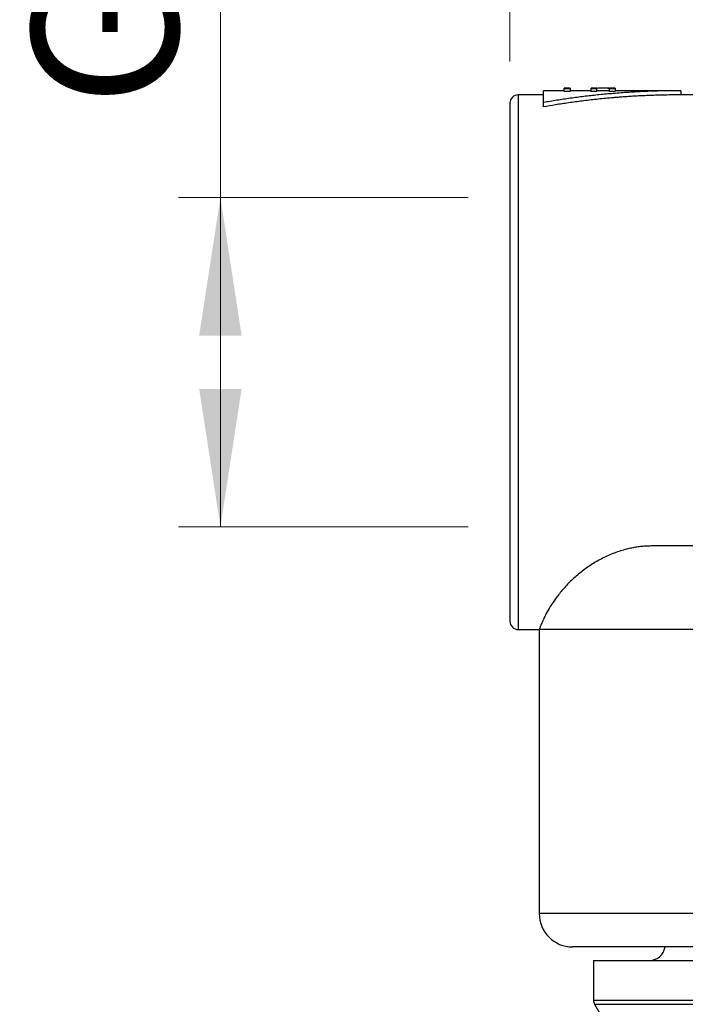
# Model space of a CAD drawing. Units: millimetres. Extents: x 6 to 413, y 7 to 291.
# Drawn here: x 87 to 103, y 206 to 230 of the extents above; entities that cross this region are included whole.
import ezdxf

# ---------------------------------------------------------------- set-up
doc = ezdxf.new("R2010")
doc.units = ezdxf.units.MM
doc.styles.add('SLDTEXTSTYLE2', font='TXT', dxfattribs={"width": 0.75})
doc.dimstyles.new('SLDDIMSTYLE0', dxfattribs={"dimtxt": 3.5, "dimasz": 3.302, "dimexe": 0, "dimexo": 0.0625, "dimgap": 0.875, "dimtad": 1, "dimdec": 6, "dimlfac": 5, "dimrnd": 1e-09, "dimzin": 12, "dimdsep": 46, "dimtxsty": 'SLDTEXTSTYLE2', "dimsah": 1, "dimcen": 0.09, "dimadec": 0, "dimazin": 3, "dimtfac": 1, "dimtofl": 0, "dimtmove": 0, "dimatfit": 3, "dimfxl": 1, "dimfrac": 2, "dimtolj": 1, "dimtzin": 12, "dimarcsym": 0})
doc.dimstyles.new('SLDDIMSTYLE1', dxfattribs={"dimtxt": 3.5, "dimasz": 3.302, "dimexe": 0, "dimexo": 0.0625, "dimgap": 0.875, "dimtad": 1, "dimlfac": 5, "dimrnd": 1e-09, "dimzin": 12, "dimdsep": 46, "dimtxsty": 'SLDTEXTSTYLE2', "dimsah": 1, "dimcen": 0.09, "dimadec": 0, "dimazin": 3, "dimtfac": 1, "dimtofl": 0, "dimtmove": 0, "dimatfit": 3, "dimfxl": 1, "dimfrac": 2, "dimtolj": 1, "dimtzin": 12, "dimarcsym": 0})

# ---------------------------------------------------------------- blocks, each defined once
blk = doc.blocks.new('_D_1')
at = {"color": 7, "linetype": 'Continuous', "lineweight": 0}
for p, q in [((91.988, 225.279), (91.988, 241.479)), ((97.917, 225.279), (90.988, 225.279)), ((91.988, 217.399), (91.988, 225.279)), ((97.917, 217.399), (90.988, 217.399))]:
    blk.add_line(p, q, dxfattribs=at)
at = {"color": 7, "linetype": 'Continuous', "lineweight": 18}
for points in [[(91.988, 225.279), (91.48, 221.977), (92.496, 221.977)], [(91.988, 217.399), (92.496, 220.701), (91.48, 220.701)]]:
    blk.add_solid(points, dxfattribs=at)
at = {"color": 7, "linetype": 'Continuous', "lineweight": 18, "insert": (87.477, 227.459), "char_height": 3.5, "attachment_point": 1, "rotation": 90, "style": 'SLDTEXTSTYLE2'}
blk.add_mtext('G 3/4"', dxfattribs=at)
blk = doc.blocks.new('_D_2')
at = {"color": 7, "linetype": 'Continuous', "lineweight": 0}
for p, q in [((98.917, 228.539), (98.917, 260.139)), ((136.317, 228.739), (136.317, 260.139)), ((98.917, 259.139), (136.317, 259.139))]:
    blk.add_line(p, q, dxfattribs=at)
at = {"color": 7, "linetype": 'Continuous', "lineweight": 18}
for points in [[(98.917, 259.139), (102.219, 258.631), (102.219, 259.647)], [(136.317, 259.139), (133.015, 259.647), (133.015, 258.631)]]:
    blk.add_solid(points, dxfattribs=at)
at = {"color": 7, "linetype": 'Continuous', "lineweight": 18, "insert": (113.212, 263.65), "char_height": 3.5, "attachment_point": 1, "style": 'SLDTEXTSTYLE2'}
blk.add_mtext('187', dxfattribs=at)

msp = doc.modelspace()

# ---------------------------------------------------------------- linework, layer by layer
at = {"color": 7, "linetype": 'Continuous', "lineweight": 25}
for p, q in [((99.71722547, 227.73866202), (99.11722547, 227.73866202)), ((100.21722547, 227.83866202), (99.71722547, 227.83866202)), ((99.71722547, 227.55477013), (99.71722547, 227.83866202)), ((100.35722547, 227.89866202), (100.21722547, 227.89866202)), ((100.21722547, 227.87957939), (100.21722547, 227.89866202)), ((100.35722547, 227.87957939), (100.21722547, 227.87957939)), ((100.21722547, 227.81940272), (100.21722547, 227.87957939)), ((100.35722547, 227.81940272), (100.21722547, 227.81940272)), ((100.35722547, 227.89866202), (100.35722547, 227.87957939)), ((100.35722547, 227.87957939), (100.35722547, 227.81940272)), ((100.85722547, 227.83866202), (100.35722547, 227.83866202)), ((100.99722547, 227.89866202), (100.85722547, 227.89866202)), ((100.85722547, 227.87957939), (100.85722547, 227.89866202)), ((100.99722547, 227.87957939), (100.85722547, 227.87957939)), ((100.85722547, 227.81940272), (100.85722547, 227.87957939)), ((100.99722547, 227.81940272), (100.85722547, 227.81940272)), ((100.99722547, 227.89866202), (100.99722547, 227.87957939)), ((100.99722547, 227.81940272), (100.99722547, 227.87957939)), ((101.12423654, 227.83866202), (100.99722547, 227.83866202)), ((101.2859006, 227.89866202), (101.12423665, 227.89866202)), ((101.28590324, 227.89866204), (101.29722547, 227.8986327)), ((101.29722547, 227.83866202), (101.28590598, 227.83866202)), ((101.43722547, 227.89866202), (101.29722547, 227.89866202)), ((101.29722547, 227.87957939), (101.29722547, 227.89181628)), ((101.43722547, 227.87957939), (101.29722547, 227.87957939)), ((101.29722547, 227.81940272), (101.29722547, 227.87957939)), ((101.43722547, 227.81940272), (101.29722547, 227.81940272)), ((101.43722547, 227.89866202), (101.43722547, 227.87957939)), ((101.43722547, 227.87957939), (101.43722547, 227.81940272)), ((103.0084347, 227.83866202), (101.43722547, 227.83866202)), ((103.008122, 227.83866202), (103.008122, 227.73866202)), ((103.91722547, 227.73866202), (103.008122, 227.73866202)), ((99.71722547, 227.45012666), (99.71722547, 227.55477013)), ((99.11722547, 214.93866202), (99.6172262, 214.93866202)), ((99.6172262, 214.93866202), (99.61722547, 208.13866265)), ((135.81722474, 214.93866408), (99.6172262, 214.93866408)), ((99.6172262, 214.93866408), (99.6172262, 214.93866202)), ((100.91722547, 207.01266408), (100.91722547, 206.06625392)), ((100.91722547, 207.01266408), (134.51722547, 207.01266408)), ((100.94402039, 205.96625392), (101.33302474, 205.29247861))]:
    msp.add_line(p, q, dxfattribs=at)
at = {"color": 8, "linetype": 'Continuous', "lineweight": 25}
for p, q in [((99.11722547, 227.73866202), (99.11722547, 214.93866202)), ((100.91722547, 206.06625392), (134.51722547, 206.06625392)), ((100.94402039, 205.96625392), (134.49043055, 205.96625392))]:
    msp.add_line(p, q, dxfattribs=at)
at = {"color": 8, "linetype": 'Continuous', "lineweight": 25, "flags": 128}
msp.add_lwpolyline([(109.31722549, 208.13866265), (108.30885145, 208.13866265), (107.3390145, 208.13866266), (106.41168711, 208.13866266), (105.53066767, 208.13866267), (104.69956486, 208.13866268), (103.92178292, 208.1386627), (103.20050766, 208.13866271), (102.53869346, 208.13866273), (101.93905115, 208.13866275), (101.40403687, 208.13866278), (100.93584208, 208.1386628), (100.53638451, 208.13866283), (100.20730035, 208.13866286), (99.94993756, 208.13866289), (99.76535029, 208.13866292), (99.65429463, 208.13866296), (99.61722547, 208.13866299)], dxfattribs=at)
at = {"color": 7, "linetype": 'Continuous', "lineweight": 25}
for centre, radius, start, end in [((99.11722547, 227.53866202), 0.2, 90, 180), ((99.11722547, 215.13866202), 0.2, 180, 270), ((100.41722547, 208.13866328), 0.8, 180, 270), ((102.23722547, 207.41266408), 0.4, 270, 349.097282316), ((101.11722547, 206.06625392), 0.2, 180, 210)]:
    msp.add_arc(centre, radius, start, end, dxfattribs=at)
for points, knots in [([(103.008122, 227.83866202), (102.9462062, 227.83849267), (102.82244443, 227.83815417), (102.63691484, 227.8354124), (102.45160727, 227.83103455), (102.26652171, 227.82486074), (102.08165817, 227.81693376), (101.89701664, 227.80724212), (101.71259716, 227.795789), (101.52839962, 227.78257316), (101.29568504, 227.76362867), (101.01512499, 227.73698012), (100.68747286, 227.70009602), (100.3620082, 227.65750969), (100.03866019, 227.60975973), (99.82420577, 227.57307184), (99.71722547, 227.55477013)], [0, 0, 0, 0, 0.0562325569, 0.1124016957, 0.1685112289, 0.2245649816, 0.2805667901, 0.3365205015, 0.3924299725, 0.4482990695, 0.5041316669, 0.6043067584, 0.7039577281, 0.8031078095, 0.9017805897, 1, 1, 1, 1]), ([(103.008122, 227.73866202), (102.94219506, 227.73846669), (102.81343058, 227.73808518), (102.62495104, 227.73510766), (102.44576451, 227.73068564), (102.27587304, 227.72490956), (102.1152761, 227.71806657), (101.96397379, 227.7103785), (101.8219661, 227.70206656), (101.68925287, 227.6933354), (101.56583448, 227.68437686), (101.45170948, 227.67536934), (101.25922801, 227.65904139), (100.99081885, 227.63290061), (100.64903865, 227.59309571), (100.32371932, 227.54904055), (100.01478664, 227.50202466), (99.81465815, 227.46712001), (99.71722547, 227.45012666)], [0, 0, 0, 0, 0.0598702814, 0.1169349744, 0.1711940803, 0.2226476012, 0.2712955402, 0.3171379012, 0.3601746897, 0.4004059125, 0.437831579, 0.4724517008, 0.5042662937, 0.6130836154, 0.7170648171, 0.8162106661, 0.9105220494, 1, 1, 1, 1]), ([(101.12423959, 227.89866299), (101.10307191, 227.89850927), (101.06072717, 227.89820177), (101.01839583, 227.89604872), (100.99722547, 227.89497196)], [0, 0, 0, 0, 0.4998891327, 1, 1, 1, 1]), ([(101.29722547, 227.89181628), (101.27800726, 227.89318596), (101.23957664, 227.89592492), (101.18190799, 227.89820773), (101.14346157, 227.89851124), (101.12423959, 227.89866299)], [0, 0, 0, 0, 0.3334148296, 0.6667288119, 1, 1, 1, 1]), ([(98.91722547, 227.53866202), (98.91722547, 227.53866202), (98.91722547, 226.88541671), (98.91722547, 224.56003143), (98.91722547, 222.98295772), (98.91722547, 219.69436632), (98.91722547, 218.11729262), (98.91722547, 215.79190734), (98.91722547, 215.13866202), (98.91722547, 215.13866202)], [0, 0, 0, 0, 0.25, 0.25, 0.5, 0.5, 0.75, 0.75, 1, 1, 1, 1]), ([(102.30262259, 216.93866408), (102.28362994, 216.93852075), (102.24541848, 216.93823237), (102.18782378, 216.93591194), (102.12966362, 216.93219241), (102.0709798, 216.92691836), (102.01181546, 216.92011226), (101.9522152, 216.91174951), (101.89222482, 216.90181985), (101.83189226, 216.89031106), (101.7712639, 216.8772119), (101.62923729, 216.84292241), (101.40815305, 216.77224726), (101.12240686, 216.64463517), (100.85407391, 216.48899593), (100.60663448, 216.31051069), (100.38720526, 216.11820518), (100.19533844, 215.9174172), (100.03540088, 215.71926953), (99.90436152, 215.52870896), (99.80283007, 215.35608704), (99.72717428, 215.20712585), (99.67438413, 215.08816857), (99.64705205, 215.01933979), (99.63297685, 214.98209835), (99.62587487, 214.96278701), (99.62092085, 214.94904913), (99.61783788, 214.94038957), (99.61743016, 214.93923944), (99.6172262, 214.93866408)], [0, 0, 0, 0, 0.0088343517, 0.0177739004, 0.0268237402, 0.0359888922, 0.0452742997, 0.0546848234, 0.0642252372, 0.0739002244, 0.0837143741, 0.0936721783, 0.1436190613, 0.1959575369, 0.2513491479, 0.3083134503, 0.3692842913, 0.4313254735, 0.4977901659, 0.5650406042, 0.6365295675, 0.7084107234, 0.7816020446, 0.8548144621, 0.883892699, 0.9129259101, 0.9419384374, 0.9709548875, 1, 1, 1, 1]), ([(117.71722547, 216.93866408), (114.25866657, 216.93866408), (110.89176226, 216.93866408), (105.33935926, 216.93866408), (103.30100371, 216.93866408), (102.30262259, 216.93866408)], [0, 0, 0, 0, 0.5, 0.5, 1, 1, 1, 1]), ([(117.71722547, 207.33866328), (117.65433347, 207.33866328), (117.52856382, 207.33866328), (117.3399459, 207.33866328), (117.15139354, 207.33866328), (116.96290675, 207.33866328), (116.77448555, 207.33866328), (116.58612988, 207.33866328), (116.39784003, 207.33866328), (116.20961497, 207.33866328), (115.80229512, 207.33866328), (115.17766256, 207.33866328), (114.34084379, 207.33866328), (113.51210866, 207.33866328), (112.69334765, 207.33866328), (111.88659229, 207.33866328), (110.83008604, 207.33866328), (109.54896357, 207.33866328), (108.09038513, 207.33866328), (106.72465853, 207.33866328), (105.46456537, 207.33866328), (104.32274889, 207.33866328), (103.30961718, 207.33866328), (102.43558945, 207.33866328), (101.82953876, 207.33866328), (101.42203115, 207.33866328), (101.15560295, 207.33866328), (100.92892967, 207.33866328), (100.7428326, 207.33866328), (100.59762722, 207.33866328), (100.51448287, 207.33866328), (100.46948976, 207.33866328), (100.44611307, 207.33866328), (100.42953587, 207.33866328), (100.41915166, 207.33866328), (100.4178676, 207.33866328), (100.41722547, 207.33866328)], [0, 0, 0, 0, 0.0069446989, 0.0138878129, 0.0208301691, 0.0277725952, 0.0347159184, 0.041660966, 0.0486085643, 0.0555595391, 0.0625147146, 0.0937799005, 0.1250234485, 0.1562632439, 0.1875321678, 0.2187970554, 0.2500408872, 0.3125307574, 0.3750206277, 0.4375104979, 0.5000003681, 0.5624902384, 0.6249801086, 0.6874699788, 0.749959849, 0.7811996445, 0.8124685684, 0.843733456, 0.8749772878, 0.9062170832, 0.9374860072, 0.9500003644, 0.9625041206, 0.9750020946, 0.9874991122, 1, 1, 1, 1])]:
    msp.add_open_spline(points, degree=3, knots=knots, dxfattribs=at)
msp.add_open_spline([(101.29722547, 227.83175302), (101.23956199, 227.83635825), (101.18189852, 227.83866206), (101.12423505, 227.83866202)], degree=3, dxfattribs=at)

# ---------------------------------------------------------------- dimensions: what is measured, and where the dimension line sits
at = {"color": 7, "linetype": 'Continuous', "lineweight": 18}
dim = msp.add_linear_dim(base=(136.31722547, 259.13866202), p1=(98.91722547, 227.53866202), p2=(136.31722547, 227.73866202), dimstyle='SLDDIMSTYLE1', dxfattribs=at)
dim.commit()
dim.dimension.update_dxf_attribs({"geometry": '_D_2', "text_midpoint": (117.09088087, 259.13866202), "dimtype": 160})
dim = msp.add_linear_dim(base=(91.98847552, 225.27866202), p1=(98.91722547, 217.39866202), p2=(98.91722547, 225.27866202), angle=90, dimstyle='SLDDIMSTYLE0', dxfattribs=at)
dim.commit()
dim.dimension.update_dxf_attribs({"geometry": '_D_1', "text_midpoint": (91.98847552, 234.46908511), "dimtype": 160})

doc.saveas('drawing.dxf')
